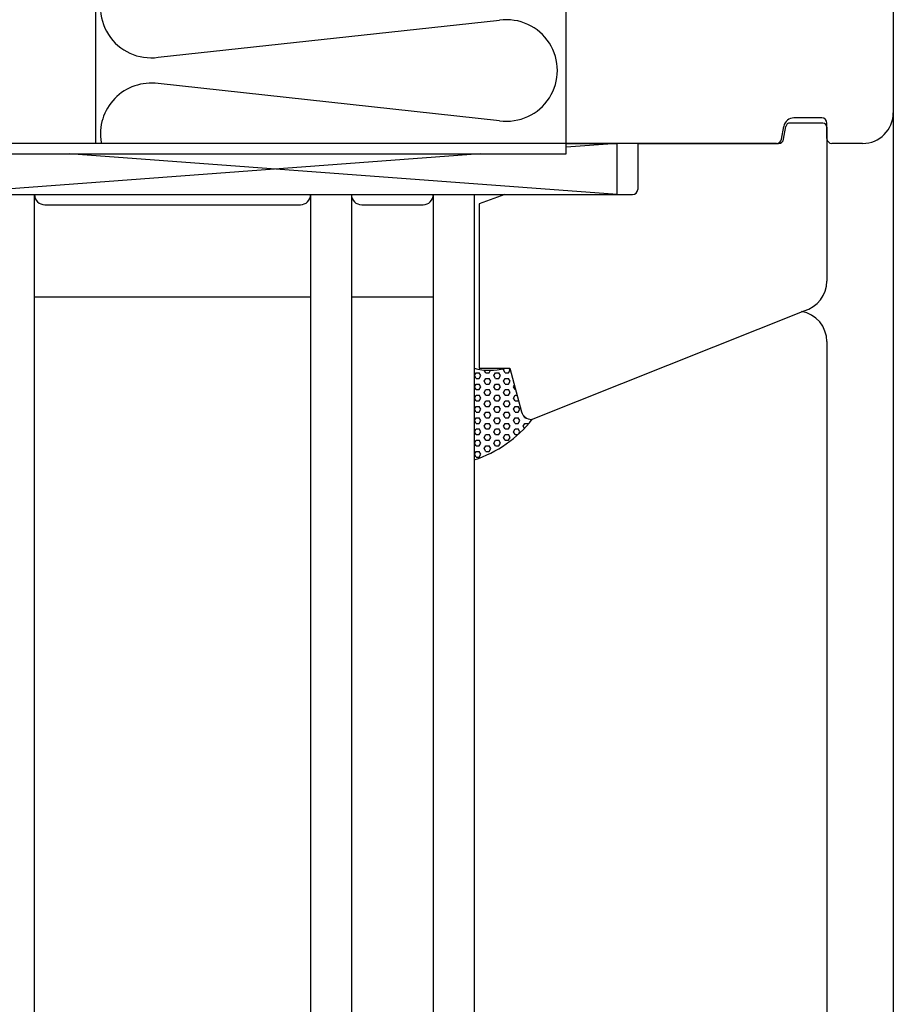
# Model space of a CAD drawing. Extents: x 1627 to 2765, y -3968 to -2744.
# Drawn here: x 2492 to 2577, y -3253 to -3157 of the extents above; entities that cross this region are included whole.
import ezdxf

# ---------------------------------------------------------------- set-up
doc = ezdxf.new("R2010")
doc.units = 0
doc.layers.get('0').update_dxf_attribs({"linetype": 'CONTINUOUS'})
doc.layers.add('3', color=7, linetype='CONTINUOUS')

msp = doc.modelspace()

# ---------------------------------------------------------------- linework, layer by layer
at = {"color": 7}
for p, q in [((2577.259, -3110.616), (2577.259, -3165.616)), ((2499.259, -3168.616), (2499.259, -3132.886)), ((2545.259, -3168.616), (2545.259, -3139.416)), ((2570.259, -3166.116), (2567.538, -3166.116)), ((2577.259, -3165.616), (2577.259, -3311.345)), ((2566.331, -3168.203), (2566.554, -3166.942)), ((2566.531, -3168.203), (2566.753, -3166.946)), ((2570.359, -3166.616), (2567.147, -3166.616)), ((2570.759, -3168.116), (2570.759, -3166.616)), ((2570.759, -3167.016), (2570.759, -3182.089)), ((2565.839, -3168.616), (2483.259, -3168.616)), ((2550.259, -3168.616), (2545.259, -3168.989)), ((2545.259, -3169.616), (2545.259, -3168.616)), ((2545.259, -3168.616), (2550.259, -3168.616)), ((2550.259, -3173.616), (2550.259, -3168.616)), ((2552.259, -3168.616), (2552.259, -3173.116)), ((2552.259, -3168.616), (2566.039, -3168.616)), ((2574.259, -3168.616), (2571.259, -3168.616)), ((2536.859, -3169.616), (2483.259, -3173.616)), ((2488.259, -3169.616), (2545.259, -3169.616)), ((2550.259, -3173.616), (2496.659, -3169.616)), ((2483.259, -3173.616), (2550.259, -3173.616)), ((2493.259, -3311.345), (2493.259, -3173.616)), ((2520.259, -3173.616), (2520.259, -3311.345)), ((2524.259, -3173.616), (2524.259, -3311.345)), ((2532.259, -3173.616), (2532.259, -3311.345)), ((2536.259, -3173.616), (2536.259, -3311.345)), ((2539.259, -3173.616), (2536.759, -3174.526)), ((2539.259, -3173.616), (2551.759, -3173.616)), ((2494.259, -3174.616), (2519.259, -3174.616)), ((2525.259, -3174.616), (2531.259, -3174.616)), ((2536.759, -3174.526), (2536.759, -3190.616)), ((2532.259, -3176.616), (2532.259, -3181.616)), ((2536.259, -3176.616), (2536.259, -3181.616)), ((2493.259, -3183.616), (2520.259, -3183.616)), ((2524.259, -3183.616), (2532.259, -3183.616)), ((2541.866, -3195.616), (2568.535, -3184.986)), ((2570.759, -3188.009), (2570.759, -3311.345)), ((2536.289, -3191.332), (2536.448, -3191.057)), ((2536.448, -3191.057), (2536.765, -3191.057)), ((2536.759, -3190.616), (2539.759, -3190.616)), ((2536.924, -3191.332), (2536.765, -3191.057)), ((2537.4, -3191.057), (2537.245, -3190.789)), ((2537.4, -3191.057), (2537.718, -3191.057)), ((2537.718, -3191.057), (2537.86, -3190.811)), ((2538.194, -3191.332), (2538.353, -3191.057)), ((2538.353, -3191.057), (2538.67, -3191.057)), ((2538.829, -3191.332), (2538.67, -3191.057)), ((2539.146, -3190.782), (2539.239, -3190.621)), ((2539.305, -3191.057), (2539.146, -3190.782)), ((2539.305, -3191.057), (2539.623, -3191.057)), ((2539.623, -3191.057), (2539.781, -3190.782)), ((2539.781, -3190.782), (2539.685, -3190.616)), ((2539.759, -3190.616), (2540.9, -3194.875)), ((2536.259, -3191.616), (2536.259, -3198.616)), ((2536.448, -3191.607), (2536.289, -3191.332)), ((2536.448, -3191.607), (2536.765, -3191.607)), ((2536.765, -3191.607), (2536.924, -3191.332)), ((2537.241, -3191.882), (2537.4, -3191.607)), ((2537.4, -3192.157), (2537.241, -3191.882)), ((2537.4, -3191.607), (2537.718, -3191.607)), ((2537.876, -3191.882), (2537.718, -3191.607)), ((2537.718, -3192.157), (2537.876, -3191.882)), ((2538.353, -3191.607), (2538.194, -3191.332)), ((2538.353, -3191.607), (2538.67, -3191.607)), ((2538.67, -3191.607), (2538.829, -3191.332)), ((2539.146, -3191.882), (2539.305, -3191.607)), ((2539.305, -3192.157), (2539.146, -3191.882)), ((2539.305, -3191.607), (2539.623, -3191.607)), ((2539.781, -3191.882), (2539.623, -3191.607)), ((2539.623, -3192.157), (2539.781, -3191.882)), ((2536.289, -3192.432), (2536.448, -3192.157)), ((2536.448, -3192.707), (2536.289, -3192.432)), ((2536.448, -3192.157), (2536.765, -3192.157)), ((2536.448, -3192.707), (2536.765, -3192.707)), ((2536.924, -3192.432), (2536.765, -3192.157)), ((2536.765, -3192.707), (2536.924, -3192.432)), ((2537.241, -3192.982), (2537.4, -3192.707)), ((2537.4, -3193.257), (2537.241, -3192.982)), ((2537.4, -3192.157), (2537.718, -3192.157)), ((2537.4, -3192.707), (2537.718, -3192.707)), ((2537.876, -3192.982), (2537.718, -3192.707)), ((2537.718, -3193.257), (2537.876, -3192.982)), ((2538.194, -3192.432), (2538.353, -3192.157)), ((2538.353, -3192.707), (2538.194, -3192.432)), ((2538.353, -3192.157), (2538.67, -3192.157)), ((2538.353, -3192.707), (2538.67, -3192.707)), ((2538.829, -3192.432), (2538.67, -3192.157)), ((2538.67, -3192.707), (2538.829, -3192.432)), ((2539.146, -3192.982), (2539.305, -3192.707)), ((2539.305, -3193.257), (2539.146, -3192.982)), ((2539.305, -3192.157), (2539.623, -3192.157)), ((2539.305, -3192.707), (2539.623, -3192.707)), ((2539.781, -3192.982), (2539.623, -3192.707)), ((2539.623, -3193.257), (2539.781, -3192.982)), ((2540.099, -3192.432), (2540.199, -3192.259)), ((2540.258, -3192.707), (2540.099, -3192.432)), ((2540.258, -3192.707), (2540.319, -3192.707)), ((2536.289, -3193.532), (2536.448, -3193.257)), ((2536.448, -3193.807), (2536.289, -3193.532)), ((2536.448, -3193.257), (2536.765, -3193.257)), ((2536.448, -3193.807), (2536.765, -3193.807)), ((2536.924, -3193.532), (2536.765, -3193.257)), ((2536.765, -3193.807), (2536.924, -3193.532)), ((2537.241, -3194.082), (2537.4, -3193.807)), ((2537.4, -3193.257), (2537.718, -3193.257)), ((2537.4, -3193.807), (2537.718, -3193.807)), ((2537.876, -3194.082), (2537.718, -3193.807)), ((2538.194, -3193.532), (2538.353, -3193.257)), ((2538.353, -3193.807), (2538.194, -3193.532)), ((2538.353, -3193.257), (2538.67, -3193.257)), ((2538.353, -3193.807), (2538.67, -3193.807)), ((2538.829, -3193.532), (2538.67, -3193.257)), ((2538.67, -3193.807), (2538.829, -3193.532)), ((2539.146, -3194.082), (2539.305, -3193.807)), ((2539.305, -3193.257), (2539.623, -3193.257)), ((2539.305, -3193.807), (2539.623, -3193.807)), ((2539.781, -3194.082), (2539.623, -3193.807)), ((2540.099, -3193.532), (2540.258, -3193.257)), ((2540.258, -3193.807), (2540.099, -3193.532)), ((2540.258, -3193.257), (2540.466, -3193.257)), ((2540.258, -3193.807), (2540.575, -3193.807)), ((2540.575, -3193.807), (2540.601, -3193.761)), ((2536.289, -3194.632), (2536.448, -3194.357)), ((2536.448, -3194.907), (2536.289, -3194.632)), ((2536.448, -3194.357), (2536.765, -3194.357)), ((2536.448, -3194.907), (2536.765, -3194.907)), ((2536.924, -3194.632), (2536.765, -3194.357)), ((2536.765, -3194.907), (2536.924, -3194.632)), ((2537.4, -3194.357), (2537.241, -3194.082)), ((2537.241, -3195.182), (2537.4, -3194.907)), ((2537.4, -3194.357), (2537.718, -3194.357)), ((2537.4, -3194.907), (2537.718, -3194.907)), ((2537.718, -3194.357), (2537.876, -3194.082)), ((2537.876, -3195.182), (2537.718, -3194.907)), ((2538.194, -3194.632), (2538.353, -3194.357)), ((2538.353, -3194.907), (2538.194, -3194.632)), ((2538.353, -3194.357), (2538.67, -3194.357)), ((2538.353, -3194.907), (2538.67, -3194.907)), ((2538.829, -3194.632), (2538.67, -3194.357)), ((2538.67, -3194.907), (2538.829, -3194.632)), ((2539.305, -3194.357), (2539.146, -3194.082)), ((2539.146, -3195.182), (2539.305, -3194.907)), ((2539.305, -3194.357), (2539.623, -3194.357)), ((2539.305, -3194.907), (2539.623, -3194.907)), ((2539.623, -3194.357), (2539.781, -3194.082)), ((2539.781, -3195.182), (2539.623, -3194.907)), ((2540.099, -3194.632), (2540.258, -3194.357)), ((2540.258, -3194.907), (2540.099, -3194.632)), ((2540.258, -3194.357), (2540.575, -3194.357)), ((2540.258, -3194.907), (2540.575, -3194.907)), ((2540.734, -3194.632), (2540.575, -3194.357)), ((2540.575, -3194.907), (2540.734, -3194.632)), ((2536.289, -3195.732), (2536.448, -3195.457)), ((2536.448, -3196.007), (2536.289, -3195.732)), ((2536.448, -3195.457), (2536.765, -3195.457)), ((2536.924, -3195.732), (2536.765, -3195.457)), ((2536.765, -3196.007), (2536.924, -3195.732)), ((2537.4, -3195.457), (2537.241, -3195.182)), ((2537.4, -3195.457), (2537.718, -3195.457)), ((2537.718, -3195.457), (2537.876, -3195.182)), ((2538.194, -3195.732), (2538.353, -3195.457)), ((2538.353, -3196.007), (2538.194, -3195.732)), ((2538.353, -3195.457), (2538.67, -3195.457)), ((2538.829, -3195.732), (2538.67, -3195.457)), ((2538.67, -3196.007), (2538.829, -3195.732)), ((2539.305, -3195.457), (2539.146, -3195.182)), ((2539.305, -3195.457), (2539.623, -3195.457)), ((2539.623, -3195.457), (2539.781, -3195.182)), ((2540.099, -3195.732), (2540.258, -3195.457)), ((2540.258, -3196.007), (2540.099, -3195.732)), ((2540.258, -3195.457), (2540.575, -3195.457)), ((2540.734, -3195.732), (2540.575, -3195.457)), ((2540.575, -3196.007), (2540.734, -3195.732)), ((2541.21, -3195.457), (2541.086, -3195.242)), ((2541.21, -3195.457), (2541.325, -3195.457)), ((2536.289, -3196.831), (2536.448, -3196.556)), ((2536.448, -3197.107), (2536.289, -3196.832)), ((2536.448, -3196.007), (2536.765, -3196.007)), ((2536.448, -3196.557), (2536.765, -3196.557)), ((2536.924, -3196.832), (2536.765, -3196.557)), ((2536.765, -3197.106), (2536.924, -3196.831)), ((2537.241, -3196.282), (2537.4, -3196.007)), ((2537.4, -3196.557), (2537.241, -3196.282)), ((2537.4, -3196.007), (2537.718, -3196.007)), ((2537.4, -3196.557), (2537.718, -3196.557)), ((2537.876, -3196.282), (2537.718, -3196.007)), ((2537.718, -3196.556), (2537.876, -3196.282)), ((2538.194, -3196.831), (2538.353, -3196.556)), ((2538.353, -3197.107), (2538.194, -3196.832)), ((2538.353, -3196.007), (2538.67, -3196.007)), ((2538.353, -3196.557), (2538.67, -3196.557)), ((2538.829, -3196.832), (2538.67, -3196.557)), ((2538.67, -3197.106), (2538.829, -3196.831)), ((2539.146, -3196.282), (2539.305, -3196.007)), ((2539.305, -3196.557), (2539.146, -3196.282)), ((2539.305, -3196.007), (2539.623, -3196.007)), ((2539.305, -3196.557), (2539.623, -3196.557)), ((2539.781, -3196.282), (2539.623, -3196.007)), ((2539.623, -3196.556), (2539.781, -3196.282)), ((2540.099, -3196.831), (2540.258, -3196.556)), ((2540.258, -3197.107), (2540.099, -3196.832)), ((2540.258, -3196.007), (2540.575, -3196.007)), ((2540.258, -3196.557), (2540.575, -3196.557)), ((2540.734, -3196.832), (2540.575, -3196.557)), ((2540.606, -3197.053), (2540.734, -3196.831)), ((2541.051, -3196.282), (2541.21, -3196.007)), ((2541.174, -3196.494), (2541.051, -3196.282)), ((2541.21, -3196.007), (2541.528, -3196.007)), ((2541.561, -3196.065), (2541.528, -3196.007)), ((2536.289, -3197.931), (2536.448, -3197.656)), ((2536.448, -3197.106), (2536.765, -3197.106)), ((2536.448, -3197.656), (2536.765, -3197.656)), ((2536.924, -3197.931), (2536.765, -3197.656)), ((2537.241, -3197.381), (2537.4, -3197.106)), ((2537.4, -3197.656), (2537.241, -3197.382)), ((2537.4, -3197.106), (2537.718, -3197.106)), ((2537.4, -3197.656), (2537.718, -3197.656)), ((2537.876, -3197.382), (2537.718, -3197.107)), ((2537.718, -3197.656), (2537.876, -3197.381)), ((2538.194, -3197.931), (2538.353, -3197.656)), ((2538.353, -3197.106), (2538.67, -3197.106)), ((2538.353, -3197.656), (2538.67, -3197.656)), ((2538.829, -3197.931), (2538.67, -3197.656)), ((2539.146, -3197.381), (2539.305, -3197.106)), ((2539.305, -3197.656), (2539.146, -3197.382)), ((2539.305, -3197.106), (2539.623, -3197.106)), ((2539.305, -3197.656), (2539.623, -3197.656)), ((2539.781, -3197.382), (2539.623, -3197.107)), ((2539.623, -3197.656), (2539.781, -3197.381)), ((2540.258, -3197.106), (2540.547, -3197.106)), ((2536.448, -3198.206), (2536.289, -3197.931)), ((2536.289, -3199.031), (2536.448, -3198.756)), ((2536.448, -3198.206), (2536.765, -3198.206)), ((2536.448, -3198.756), (2536.765, -3198.756)), ((2536.765, -3198.206), (2536.924, -3197.931)), ((2536.924, -3199.031), (2536.765, -3198.756)), ((2537.241, -3198.481), (2537.4, -3198.206)), ((2537.4, -3198.756), (2537.241, -3198.481)), ((2537.4, -3198.206), (2537.718, -3198.206)), ((2537.4, -3198.756), (2537.718, -3198.756)), ((2537.876, -3198.481), (2537.718, -3198.206)), ((2537.718, -3198.756), (2537.876, -3198.481)), ((2538.353, -3198.206), (2538.194, -3197.931)), ((2538.353, -3198.206), (2538.67, -3198.206)), ((2538.67, -3198.206), (2538.829, -3197.931)), ((2536.448, -3199.306), (2536.289, -3199.031)), ((2536.448, -3199.306), (2536.765, -3199.306)), ((2536.765, -3199.306), (2536.924, -3199.031))]:
    msp.add_line(p, q, dxfattribs=at)
for centre, radius, start, end in [((2567.538, -3167.116), 1, 90, 170), ((2570.259, -3166.616), 0.5, 0, 90), ((2574.259, -3165.616), 3, 270, 0), ((2567.147, -3167.016), 0.4, 90, 170), ((2570.359, -3167.016), 0.4, 0, 90), ((2565.839, -3168.116), 0.5, 270, 350), ((2566.039, -3168.116), 0.5, 270, 350), ((2571.259, -3168.116), 0.5, 180, 270), ((2494.259, -3173.616), 1, 180, 270), ((2519.259, -3173.616), 1, 270, 0), ((2525.259, -3173.616), 1, 180, 270), ((2531.259, -3173.616), 1, 270, 0), ((2551.759, -3173.116), 0.5, 270, 0), ((2567.759, -3182.089), 3, 285, 0), ((2567.759, -3188.009), 3, 0, 80), ((2537.759, -3184.973), 5.839, 255.11342, 284.88658), ((2541.866, -3194.616), 1, 195, 270), ((2532.742, -3188.498), 11.62, 287.61526, 322.35798)]:
    msp.add_arc(centre, radius, start, end, dxfattribs=at)
at = {"layer": '3', "color": 1, "linetype": 'Continuous'}
for p, q in [((2505.352, -3160.186), (2538.754, -3156.561)), ((2538.754, -3166.387), (2505.352, -3162.762))]:
    msp.add_line(p, q, dxfattribs=at)
for centre, start, end in [((2504.665, -3155.273), 82.03572, 277.96428), ((2539.441, -3161.474), 262.03572, 97.96428), ((2504.665, -3167.675), 82.03572, 189.66849)]:
    msp.add_arc(centre, 4.961, start, end, dxfattribs=at)

doc.saveas('drawing.dxf')
